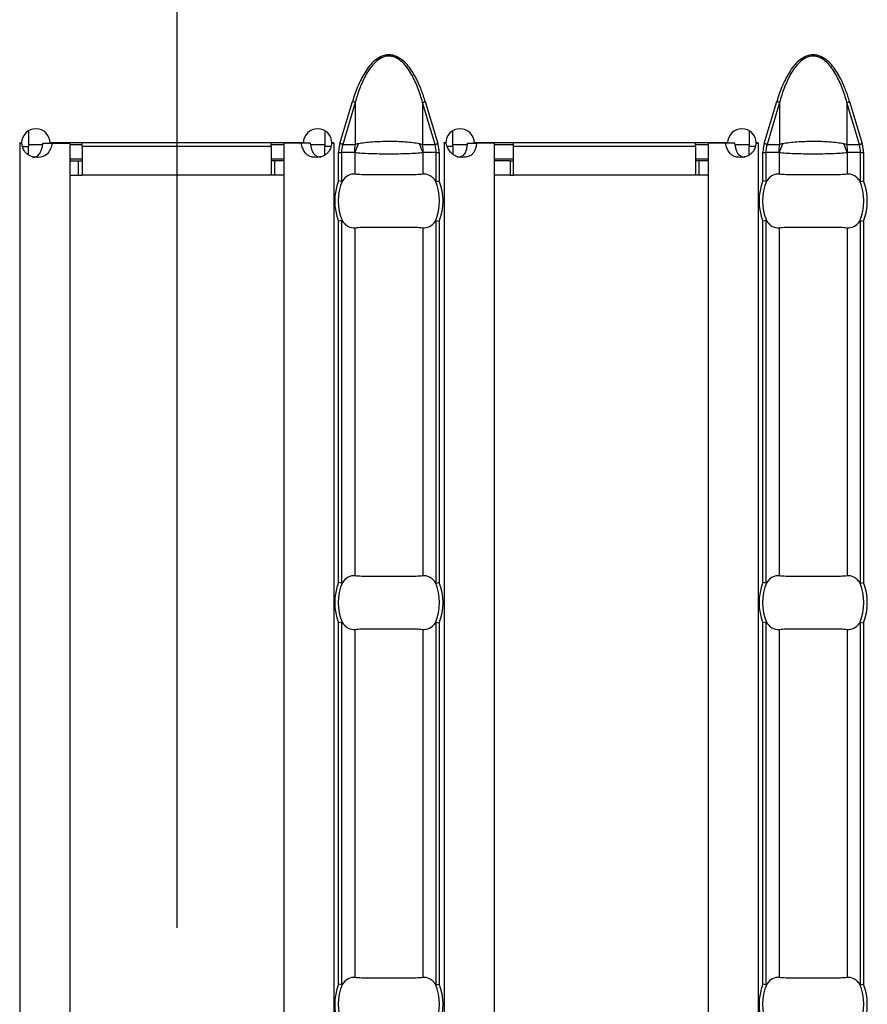
# Model space of a CAD drawing. Units: millimetres. Extents: x 75 to 2081, y 25 to 1460.
# Drawn here: x 841 to 888, y 577 to 632 of the extents above; entities that cross this region are included whole.
import ezdxf

# ---------------------------------------------------------------- set-up
doc = ezdxf.new("R2010")
doc.units = ezdxf.units.MM
doc.header["$LTSCALE"] = 5
doc.linetypes.add('CENTERX2', pattern=[20.32, 12.7, -2.54, 2.54, -2.54])
doc.layers.get('0').update_dxf_attribs({"color": 1})
doc.layers.add('10305', color=7, linetype='Continuous')
doc.layers.add('CENTERLINES', color=1, linetype='CENTERX2')

# ---------------------------------------------------------------- blocks, each defined once
blk = doc.blocks.new('1009623-M_002_Top_view')
for p, q in [((508.65, -10.784), (509.351, -8.431)), ((509.506, -8.477), (508.805, -10.83)), ((509.506, -8.477), (509.506, -10.83)), ((513.28, -8.477), (513.28, -10.83)), ((513.981, -10.83), (513.28, -8.477)), ((513.434, -8.431), (514.135, -10.784)), ((532.436, -10.784), (533.137, -8.431)), ((533.292, -8.477), (532.591, -10.83)), ((533.292, -8.477), (533.292, -10.83)), ((537.066, -8.477), (537.066, -10.83)), ((537.767, -10.83), (537.066, -8.477)), ((537.22, -8.431), (537.921, -10.784)), ((491.2, -10.063), (491.2, -10.95)), ((507.8, -10.063), (507.8, -10.95)), ((514.986, -10.95), (514.986, -10.06)), ((531.586, -10.063), (531.586, -10.95)), ((490.697, -10.75), (490.802, -10.75)), ((490.697, -10.76), (490.697, -10.75)), ((490.7, -10.76), (490.697, -10.76)), ((490.7, -10.76), (490.818, -10.76)), ((490.7, -10.76), (490.7, -107.24)), ((490.868, -10.95), (491.2, -10.95)), ((491.982, -10.85), (491.2, -10.85)), ((491.2, -11.434), (491.2, -10.95)), ((492.002, -10.76), (492.523, -10.76)), ((506.598, -10.75), (492.402, -10.75)), ((492.523, -10.76), (493.5, -10.76)), ((493.5, -10.76), (493.5, -107.24)), ((494.2, -10.85), (493.5, -10.85)), ((494.2, -10.95), (494.2, -10.75)), ((494.2, -10.95), (494.2, -12.55)), ((504.8, -10.95), (494.2, -10.95)), ((504.8, -10.95), (504.8, -10.75)), ((505.5, -10.85), (504.8, -10.85)), ((504.8, -10.95), (504.8, -12.55)), ((505.5, -10.76), (505.5, -107.24)), ((506.477, -10.76), (505.5, -10.76)), ((506.998, -10.76), (506.477, -10.76)), ((507.8, -10.85), (507.018, -10.85)), ((507.8, -11.434), (507.8, -10.95)), ((508.132, -10.95), (507.8, -10.95)), ((508.3, -10.76), (508.182, -10.76)), ((508.303, -10.75), (508.198, -10.75)), ((508.3, -10.76), (508.303, -10.76)), ((508.3, -10.76), (508.3, -107.24)), ((508.303, -10.76), (508.303, -10.75)), ((508.805, -10.83), (509.506, -10.83)), ((513.28, -10.83), (513.981, -10.83)), ((514.582, -10.75), (514.482, -10.75)), ((514.482, -10.75), (514.482, -10.76)), ((514.482, -10.76), (514.486, -10.76)), ((514.598, -10.76), (514.486, -10.76)), ((514.486, -10.76), (514.486, -107.24)), ((514.986, -10.95), (514.676, -10.95)), ((515.772, -10.85), (514.986, -10.85)), ((514.986, -10.95), (514.986, -11.387)), ((515.785, -10.76), (516.304, -10.76)), ((530.384, -10.75), (516.182, -10.75)), ((517.286, -10.76), (516.304, -10.76)), ((517.286, -10.76), (517.286, -107.24)), ((518.386, -10.85), (517.286, -10.85)), ((518.386, -10.95), (518.386, -10.75)), ((518.386, -12.55), (518.386, -10.95)), ((528.586, -10.95), (518.386, -10.95)), ((528.586, -10.95), (528.586, -10.75)), ((529.286, -10.85), (528.586, -10.85)), ((528.586, -10.95), (528.586, -12.55)), ((529.286, -10.76), (529.286, -107.24)), ((530.263, -10.76), (529.286, -10.76)), ((530.784, -10.76), (530.263, -10.76)), ((531.586, -10.85), (530.804, -10.85)), ((531.586, -11.434), (531.586, -10.95)), ((531.918, -10.95), (531.586, -10.95)), ((532.086, -10.76), (531.967, -10.76)), ((532.089, -10.75), (531.984, -10.75)), ((532.086, -10.76), (532.089, -10.76)), ((532.086, -10.76), (532.086, -107.24)), ((532.089, -10.76), (532.089, -10.75)), ((532.591, -10.83), (533.292, -10.83)), ((537.066, -10.83), (537.767, -10.83)), ((508.576, -12.87), (508.576, -11.29)), ((508.576, -11.29), (508.735, -11.29)), ((508.735, -11.29), (508.735, -12.901)), ((509.463, -11.29), (508.735, -11.29)), ((509.489, -11.299), (509.489, -12.501)), ((513.297, -11.299), (513.297, -12.501)), ((514.051, -11.29), (513.322, -11.29)), ((514.051, -12.901), (514.051, -11.29)), ((514.051, -11.29), (514.21, -11.29)), ((514.21, -11.29), (514.21, -12.87)), ((532.362, -12.87), (532.362, -11.29)), ((532.362, -11.29), (532.52, -11.29)), ((532.52, -11.29), (532.52, -12.901)), ((533.249, -11.29), (532.52, -11.29)), ((533.275, -11.299), (533.275, -12.501)), ((537.083, -11.299), (537.083, -12.501)), ((537.837, -11.29), (537.108, -11.29)), ((537.837, -12.901), (537.837, -11.29)), ((537.837, -11.29), (537.995, -11.29)), ((537.995, -11.29), (537.995, -12.87)), ((494.2, -11.65), (493.5, -11.65)), ((493.5, -11.75), (494, -11.75)), ((494, -11.75), (494.2, -11.75)), ((494, -12.55), (494, -11.75)), ((505.5, -11.65), (504.8, -11.65)), ((505, -11.75), (504.8, -11.75)), ((505.5, -11.75), (505, -11.75)), ((505, -12.55), (505, -11.75)), ((518.386, -11.65), (517.286, -11.65)), ((518.186, -11.75), (517.286, -11.75)), ((518.186, -11.75), (518.386, -11.75)), ((518.186, -11.75), (518.186, -12.55)), ((529.286, -11.65), (528.586, -11.65)), ((528.786, -11.75), (528.586, -11.75)), ((529.286, -11.75), (528.786, -11.75)), ((528.786, -12.55), (528.786, -11.75)), ((493.5, -12.55), (494, -12.55)), ((494, -12.55), (494.2, -12.55)), ((504.8, -12.55), (494.2, -12.55)), ((505, -12.55), (504.8, -12.55)), ((505.5, -12.55), (505, -12.55)), ((518.186, -12.55), (517.286, -12.55)), ((518.186, -12.55), (518.386, -12.55)), ((528.586, -12.55), (518.386, -12.55)), ((528.786, -12.55), (528.586, -12.55)), ((529.286, -12.55), (528.786, -12.55)), ((508.576, -35.37), (508.576, -15.13)), ((508.735, -15.099), (508.735, -35.401)), ((514.051, -35.401), (514.051, -15.099)), ((514.21, -15.13), (514.21, -35.37)), ((532.362, -35.37), (532.362, -15.13)), ((532.52, -15.099), (532.52, -35.401)), ((537.837, -35.401), (537.837, -15.099)), ((537.995, -15.13), (537.995, -35.37)), ((509.489, -15.499), (509.489, -35.001)), ((513.297, -15.499), (513.297, -35.001)), ((533.275, -15.499), (533.275, -35.001)), ((537.083, -15.499), (537.083, -35.001)), ((508.576, -57.87), (508.576, -37.63)), ((508.735, -37.599), (508.735, -57.901)), ((509.489, -37.999), (509.489, -57.501)), ((513.297, -37.999), (513.297, -57.501)), ((514.051, -57.901), (514.051, -37.599)), ((514.21, -37.63), (514.21, -57.87)), ((532.362, -57.87), (532.362, -37.63)), ((532.52, -37.599), (532.52, -57.901)), ((533.275, -37.999), (533.275, -57.501)), ((537.083, -37.999), (537.083, -57.501)), ((537.837, -57.901), (537.837, -37.599)), ((537.995, -37.63), (537.995, -57.87))]:
    blk.add_line(p, q)
at = {"flags": 128}
for points in [[(509.506, -8.477), (509.492, -8.473), (509.475, -8.468), (509.457, -8.463), (509.438, -8.457), (509.417, -8.451), (509.396, -8.445), (509.374, -8.438), (509.351, -8.431)], [(513.28, -8.477), (513.294, -8.473), (513.31, -8.468), (513.328, -8.463), (513.348, -8.457), (513.368, -8.451), (513.39, -8.445), (513.412, -8.438), (513.434, -8.431)], [(533.292, -8.477), (533.277, -8.473), (533.261, -8.468), (533.243, -8.463), (533.224, -8.457), (533.203, -8.451), (533.182, -8.445), (533.16, -8.438), (533.137, -8.431)], [(537.066, -8.477), (537.08, -8.473), (537.096, -8.468), (537.114, -8.463), (537.133, -8.457), (537.154, -8.451), (537.176, -8.445), (537.198, -8.438), (537.22, -8.431)], [(508.805, -10.83), (508.791, -10.825), (508.774, -10.821), (508.756, -10.815), (508.737, -10.809), (508.716, -10.803), (508.695, -10.797), (508.673, -10.79), (508.65, -10.784)], [(513.981, -10.83), (513.995, -10.825), (514.011, -10.821), (514.029, -10.815), (514.049, -10.809), (514.069, -10.803), (514.091, -10.797), (514.113, -10.79), (514.135, -10.784)], [(532.591, -10.83), (532.576, -10.825), (532.56, -10.821), (532.542, -10.815), (532.523, -10.809), (532.502, -10.803), (532.481, -10.797), (532.459, -10.79), (532.436, -10.784)], [(537.767, -10.83), (537.781, -10.825), (537.797, -10.821), (537.815, -10.815), (537.834, -10.809), (537.855, -10.803), (537.877, -10.797), (537.899, -10.79), (537.921, -10.784)]]:
    blk.add_lwpolyline(points, dxfattribs=at)
for centre, radius, start, end in [((491.602, -10.755), 0.8, 0.3581, 179.6419), ((507.398, -10.755), 0.8, 0.3581, 179.6419), ((515.382, -10.755), 0.8, 0.3581, 179.6419), ((531.184, -10.755), 0.8, 0.3581, 179.6419), ((511.962, -11.289), 2.499, 169.409, 180.0208), ((511.944, -11.937), 2.536, 152.8132, 165.4417), ((510.842, -11.937), 2.536, 14.5583, 27.1868), ((510.824, -11.289), 2.499, 359.979, 10.5912), ((535.748, -11.289), 2.499, 169.409, 180.0209), ((535.729, -11.937), 2.536, 152.8124, 165.4428), ((534.628, -11.937), 2.536, 14.5585, 27.1871), ((534.61, -11.289), 2.499, 359.9791, 10.591), ((511.393, -14), 3.035, 158.143, 201.857), ((511.393, -14), 2.842, 156.4771, 203.5229), ((511.393, -14), 2.842, 336.4771, 23.5229), ((511.393, -14), 3.035, 338.143, 21.857), ((535.179, -14), 3.035, 158.143, 201.857), ((535.179, -14), 2.842, 156.4771, 203.5229), ((535.179, -14), 2.842, 336.4771, 23.5229), ((535.179, -14), 3.035, 338.143, 21.857), ((511.393, -36.5), 3.035, 158.143, 201.857), ((511.393, -36.5), 2.842, 156.4771, 203.5229), ((511.393, -36.5), 2.842, 336.4771, 23.5229), ((511.393, -36.5), 3.035, 338.143, 21.857), ((535.179, -36.5), 3.035, 158.143, 201.857), ((535.179, -36.5), 2.842, 156.4771, 203.5229), ((535.179, -36.5), 2.842, 336.4771, 23.5229), ((535.179, -36.5), 3.035, 338.143, 21.857), ((511.393, -59), 3.035, 158.143, 201.857), ((511.393, -59), 2.842, 156.4771, 203.5229), ((511.393, -59), 2.842, 336.4771, 23.5229), ((511.393, -59), 3.035, 338.143, 21.857), ((535.179, -59), 3.035, 158.143, 201.857), ((535.179, -59), 2.842, 156.4771, 203.5229), ((535.179, -59), 2.842, 336.4771, 23.5229), ((535.179, -59), 3.035, 338.143, 21.857)]:
    blk.add_arc(centre, radius, start, end)
for centre, start_param, end_param in [((511.349, -11.29), 2.909439, 3.141593), ((511.437, -11.29), 0, 0.232154), ((535.135, -11.29), 2.909439, 3.141593), ((535.222, -11.29), 0, 0.232154)]:
    blk.add_ellipse(centre, major_axis=(2.614, 0), ratio=0.765003, start_param=start_param, end_param=end_param)
for points, knots in [([(513.434, -8.431), (513.402, -8.326), (513.339, -8.122), (513.233, -7.826), (513.122, -7.548), (513.005, -7.288), (512.882, -7.047), (512.715, -6.759), (512.498, -6.447), (512.195, -6.128), (511.893, -5.924), (511.613, -5.829), (511.394, -5.805), (511.174, -5.829), (510.894, -5.923), (510.592, -6.126), (510.288, -6.446), (510.04, -6.803), (509.822, -7.196), (509.643, -7.592), (509.483, -8.008), (509.396, -8.287), (509.351, -8.431)], [0, 0, 0, 0, 0.046797, 0.09143, 0.13396, 0.174461, 0.213018, 0.249726, 0.316226, 0.374617, 0.437138, 0.469106, 0.499925, 0.530619, 0.562604, 0.625108, 0.68355, 0.750301, 0.810012, 0.875221, 0.935729, 1, 1, 1, 1]), ([(513.28, -8.477), (513.204, -8.205), (513.118, -7.936), (512.916, -7.41), (512.8, -7.151), (512.59, -6.783), (512.514, -6.664), (512.347, -6.437), (512.254, -6.328), (512.048, -6.134), (511.934, -6.049), (511.741, -5.954), (511.675, -5.929), (511.537, -5.894), (511.465, -5.885), (511.254, -5.885), (511.112, -5.922), (510.857, -6.046), (510.741, -6.132), (510.535, -6.324), (510.443, -6.432), (510.274, -6.66), (510.197, -6.78), (509.987, -7.15), (509.871, -7.408), (509.668, -7.934), (509.582, -8.204), (509.506, -8.477)], [0, 0, 0, 0, 0.125, 0.125, 0.25, 0.25, 0.3125, 0.3125, 0.375, 0.375, 0.4375, 0.4375, 0.46875, 0.46875, 0.5, 0.5, 0.5625, 0.5625, 0.625, 0.625, 0.6875, 0.6875, 0.75, 0.75, 0.875, 0.875, 1, 1, 1, 1]), ([(537.22, -8.431), (537.188, -8.326), (537.125, -8.122), (537.019, -7.826), (536.908, -7.548), (536.791, -7.288), (536.667, -7.047), (536.501, -6.759), (536.284, -6.447), (535.981, -6.128), (535.679, -5.924), (535.399, -5.829), (535.18, -5.805), (534.96, -5.829), (534.68, -5.923), (534.378, -6.126), (534.074, -6.446), (533.825, -6.803), (533.608, -7.196), (533.429, -7.592), (533.269, -8.008), (533.182, -8.287), (533.137, -8.431)], [0, 0, 0, 0, 0.046797, 0.09143, 0.13396, 0.174461, 0.213018, 0.249726, 0.316226, 0.374617, 0.437138, 0.469106, 0.499925, 0.530619, 0.562604, 0.625108, 0.68355, 0.750301, 0.810012, 0.875221, 0.935729, 1, 1, 1, 1]), ([(537.066, -8.477), (536.99, -8.205), (536.904, -7.936), (536.702, -7.41), (536.585, -7.151), (536.376, -6.783), (536.3, -6.664), (536.133, -6.437), (536.04, -6.328), (535.833, -6.134), (535.72, -6.049), (535.527, -5.954), (535.461, -5.929), (535.323, -5.894), (535.251, -5.885), (535.04, -5.885), (534.898, -5.922), (534.643, -6.046), (534.527, -6.132), (534.321, -6.324), (534.228, -6.432), (534.059, -6.66), (533.983, -6.78), (533.772, -7.15), (533.656, -7.408), (533.454, -7.934), (533.367, -8.204), (533.292, -8.477)], [0, 0, 0, 0, 0.125, 0.125, 0.25, 0.25, 0.3125, 0.3125, 0.375, 0.375, 0.4375, 0.4375, 0.46875, 0.46875, 0.5, 0.5, 0.5625, 0.5625, 0.625, 0.625, 0.6875, 0.6875, 0.75, 0.75, 0.875, 0.875, 1, 1, 1, 1]), ([(492.523, -10.76), (492.466, -11.025), (492.377, -11.224), (492.117, -11.489), (491.945, -11.555), (491.72, -11.555), (491.715, -11.555), (491.707, -11.555), (491.703, -11.555), (491.691, -11.555), (491.683, -11.555), (491.659, -11.554), (491.643, -11.553), (491.596, -11.55), (491.566, -11.547), (491.476, -11.535), (491.42, -11.523), (491.261, -11.473), (491.17, -11.423), (490.94, -11.224), (490.847, -11.025), (490.818, -10.76)], [0, 0, 0, 0, 0.25, 0.25, 0.5, 0.5, 0.503906, 0.503906, 0.507812, 0.507812, 0.515625, 0.515625, 0.53125, 0.53125, 0.5625, 0.5625, 0.625, 0.625, 0.75, 0.75, 1, 1, 1, 1]), ([(491.43, -11.555), (491.43, -11.555), (491.469, -11.559), (491.543, -11.546), (491.645, -11.51), (491.734, -11.445), (491.84, -11.32), (491.942, -11.089), (491.981, -10.878), (492.002, -10.76)], [0, 0, 0, 0, 0.000498, 0.108762, 0.212202, 0.31624, 0.426207, 0.680307, 1, 1, 1, 1]), ([(508.182, -10.76), (508.176, -10.803), (508.165, -10.885), (508.134, -11.002), (508.094, -11.108), (508.043, -11.203), (507.981, -11.286), (507.909, -11.359), (507.826, -11.42), (507.733, -11.47), (507.631, -11.509), (507.52, -11.536), (507.401, -11.552), (507.235, -11.559), (507.036, -11.537), (506.829, -11.439), (506.668, -11.271), (506.547, -11.04), (506.501, -10.857), (506.477, -10.76)], [0, 0, 0, 0, 0.0476, 0.091973, 0.133635, 0.17321, 0.211423, 0.249078, 0.287014, 0.326053, 0.366949, 0.410361, 0.45684, 0.506836, 0.605904, 0.696904, 0.787849, 0.886765, 1, 1, 1, 1]), ([(507.57, -11.555), (507.57, -11.555), (507.531, -11.559), (507.457, -11.546), (507.355, -11.51), (507.266, -11.445), (507.16, -11.32), (507.058, -11.089), (507.019, -10.878), (506.998, -10.76)], [0, 0, 0, 0, 0.000498, 0.108762, 0.212202, 0.31624, 0.426207, 0.680307, 1, 1, 1, 1]), ([(508.65, -10.784), (508.639, -10.825), (508.616, -10.908), (508.594, -11.035), (508.579, -11.162), (508.577, -11.247), (508.576, -11.29)], [0, 0, 0, 0, 0.252084, 0.501921, 0.750794, 1, 1, 1, 1]), ([(509.506, -10.83), (509.534, -10.819), (509.562, -10.81), (509.592, -10.801), (509.623, -10.792), (509.655, -10.784), (509.688, -10.778)], [0, 0, 0, 0, 0.0001313947, 0.0001313947, 0.0001313947, 0.0002686682, 0.0002686682, 0.0002686682, 0.0002686682]), ([(509.688, -10.778), (509.801, -10.756), (509.925, -10.737), (510.187, -10.705), (510.326, -10.692), (510.764, -10.661), (511.077, -10.651), (511.551, -10.651), (511.707, -10.653), (512.016, -10.663), (512.168, -10.671), (512.459, -10.692), (512.6, -10.705), (512.863, -10.737), (512.985, -10.756), (513.098, -10.778)], [0, 0, 0, 0, 0.125, 0.125, 0.25, 0.25, 0.5, 0.5, 0.625, 0.625, 0.75, 0.75, 0.875, 0.875, 1, 1, 1, 1]), ([(513.098, -10.778), (513.144, -10.787), (513.187, -10.798), (513.229, -10.812), (513.246, -10.817), (513.263, -10.823), (513.28, -10.83)], [0, 0, 0, 0, 0.0001904233, 0.0001904233, 0.0001904233, 0.0002685522, 0.0002685522, 0.0002685522, 0.0002685522]), ([(514.21, -11.29), (514.209, -11.247), (514.207, -11.162), (514.192, -11.035), (514.17, -10.908), (514.147, -10.825), (514.135, -10.784)], [0, 0, 0, 0, 0.249206, 0.498079, 0.747916, 1, 1, 1, 1]), ([(516.304, -10.76), (516.3, -10.803), (516.292, -10.885), (516.268, -11.002), (516.237, -11.108), (516.196, -11.203), (516.147, -11.286), (516.088, -11.359), (516.018, -11.42), (515.939, -11.47), (515.848, -11.509), (515.747, -11.536), (515.634, -11.552), (515.471, -11.559), (515.265, -11.537), (515.033, -11.439), (514.841, -11.271), (514.69, -11.04), (514.63, -10.857), (514.598, -10.76)], [0, 0, 0, 0, 0.0475999, 0.0919726, 0.1336349, 0.1732099, 0.2114228, 0.2490776, 0.2870138, 0.3260528, 0.3669493, 0.4103614, 0.4568404, 0.5068361, 0.6059035, 0.6969038, 0.7878486, 0.8867653, 1, 1, 1, 1]), ([(515.785, -10.76), (515.774, -10.878), (515.755, -11.089), (515.663, -11.324), (515.556, -11.448), (515.46, -11.511), (515.347, -11.549), (515.263, -11.553), (515.219, -11.555)], [0, 0, 0, 0, 0.305666, 0.548622, 0.657445, 0.765061, 0.877609, 1, 1, 1, 1]), ([(531.967, -10.76), (531.962, -10.803), (531.951, -10.885), (531.92, -11.002), (531.88, -11.108), (531.828, -11.203), (531.767, -11.286), (531.694, -11.359), (531.612, -11.42), (531.519, -11.47), (531.417, -11.509), (531.306, -11.536), (531.186, -11.552), (531.021, -11.559), (530.822, -11.537), (530.615, -11.439), (530.453, -11.271), (530.333, -11.04), (530.287, -10.857), (530.263, -10.76)], [0, 0, 0, 0, 0.0476, 0.091973, 0.133635, 0.17321, 0.211423, 0.249078, 0.287014, 0.326053, 0.366949, 0.410361, 0.45684, 0.506836, 0.605904, 0.696904, 0.787849, 0.886765, 1, 1, 1, 1]), ([(531.355, -11.555), (531.355, -11.555), (531.317, -11.559), (531.243, -11.546), (531.141, -11.51), (531.052, -11.445), (530.945, -11.32), (530.843, -11.089), (530.805, -10.878), (530.784, -10.76)], [0, 0, 0, 0, 0.000497, 0.10876, 0.212201, 0.316239, 0.426206, 0.680306, 1, 1, 1, 1]), ([(532.436, -10.784), (532.425, -10.825), (532.402, -10.908), (532.379, -11.035), (532.365, -11.162), (532.363, -11.247), (532.362, -11.29)], [0, 0, 0, 0, 0.252084, 0.501921, 0.750794, 1, 1, 1, 1]), ([(533.292, -10.83), (533.319, -10.819), (533.348, -10.81), (533.378, -10.801), (533.409, -10.792), (533.441, -10.784), (533.473, -10.778)], [0, 0, 0, 0, 0.0001313947, 0.0001313947, 0.0001313947, 0.0002686682, 0.0002686682, 0.0002686682, 0.0002686682]), ([(533.473, -10.778), (533.586, -10.756), (533.71, -10.737), (533.973, -10.705), (534.111, -10.692), (534.55, -10.661), (534.863, -10.651), (535.337, -10.651), (535.493, -10.653), (535.802, -10.663), (535.954, -10.671), (536.245, -10.692), (536.386, -10.705), (536.648, -10.737), (536.771, -10.756), (536.884, -10.778)], [0, 0, 0, 0, 0.125, 0.125, 0.25, 0.25, 0.5, 0.5, 0.625, 0.625, 0.75, 0.75, 0.875, 0.875, 1, 1, 1, 1]), ([(536.884, -10.778), (536.929, -10.787), (536.973, -10.798), (537.015, -10.812), (537.032, -10.817), (537.049, -10.823), (537.066, -10.83)], [0, 0, 0, 0, 0.0001904233, 0.0001904233, 0.0001904233, 0.0002685522, 0.0002685522, 0.0002685522, 0.0002685522]), ([(537.995, -11.29), (537.994, -11.247), (537.993, -11.162), (537.978, -11.035), (537.955, -10.908), (537.932, -10.825), (537.921, -10.784)], [0, 0, 0, 0, 0.249206, 0.498079, 0.747916, 1, 1, 1, 1]), ([(509.489, -11.299), (509.484, -11.296), (509.48, -11.294), (509.475, -11.292), (509.471, -11.291), (509.467, -11.29), (509.463, -11.29)], [0, 0, 0, 0, 0.00002372404, 0.00002372404, 0.00002372404, 0.00004325646, 0.00004325646, 0.00004325646, 0.00004325646]), ([(513.297, -11.299), (513.185, -11.312), (513.058, -11.323), (512.775, -11.342), (512.619, -11.35), (512.291, -11.362), (512.116, -11.367), (511.759, -11.373), (511.578, -11.375), (511.208, -11.375), (511.023, -11.373), (510.668, -11.367), (510.496, -11.363), (510.165, -11.35), (510.012, -11.342), (509.73, -11.324), (509.601, -11.312), (509.489, -11.299)], [0, 0, 0, 0, 0.125, 0.125, 0.25, 0.25, 0.375, 0.375, 0.5, 0.5, 0.625, 0.625, 0.75, 0.75, 0.875, 0.875, 1, 1, 1, 1]), ([(513.322, -11.29), (513.32, -11.29), (513.318, -11.29), (513.316, -11.291), (513.309, -11.292), (513.303, -11.295), (513.297, -11.299)], [0, 0, 0, 0, 0.00001130975, 0.00001130975, 0.00001130975, 0.00004348451, 0.00004348451, 0.00004348451, 0.00004348451]), ([(533.275, -11.299), (533.27, -11.296), (533.265, -11.294), (533.261, -11.292), (533.257, -11.291), (533.253, -11.29), (533.249, -11.29)], [0, 0, 0, 0, 0.00002372404, 0.00002372404, 0.00002372404, 0.00004325646, 0.00004325646, 0.00004325646, 0.00004325646]), ([(537.083, -11.299), (536.97, -11.312), (536.843, -11.323), (536.56, -11.342), (536.404, -11.35), (536.077, -11.362), (535.902, -11.367), (535.545, -11.373), (535.364, -11.375), (534.994, -11.375), (534.809, -11.373), (534.453, -11.367), (534.281, -11.363), (533.95, -11.35), (533.797, -11.342), (533.516, -11.324), (533.387, -11.312), (533.275, -11.299)], [0, 0, 0, 0, 0.125, 0.125, 0.25, 0.25, 0.375, 0.375, 0.5, 0.5, 0.625, 0.625, 0.75, 0.75, 0.875, 0.875, 1, 1, 1, 1]), ([(537.108, -11.29), (537.106, -11.29), (537.104, -11.29), (537.101, -11.291), (537.095, -11.292), (537.089, -11.295), (537.083, -11.299)], [0, 0, 0, 0, 0.00001130975, 0.00001130975, 0.00001130975, 0.00004348451, 0.00004348451, 0.00004348451, 0.00004348451]), ([(509.489, -12.501), (509.362, -12.485), (509.236, -12.508), (508.996, -12.632), (508.884, -12.731), (508.787, -12.866)], [0, 0, 0, 0, 0.5, 0.5, 1, 1, 1, 1]), ([(513.297, -12.501), (513.185, -12.515), (513.058, -12.524), (512.775, -12.536), (512.619, -12.538), (512.291, -12.537), (512.118, -12.534), (511.759, -12.53), (511.578, -12.528), (511.212, -12.528), (511.027, -12.53), (510.671, -12.534), (510.497, -12.537), (510.167, -12.538), (510.014, -12.536), (509.731, -12.524), (509.601, -12.515), (509.489, -12.501)], [0, 0, 0, 0, 0.125, 0.125, 0.25, 0.25, 0.375, 0.375, 0.5, 0.5, 0.625, 0.625, 0.75, 0.75, 0.875, 0.875, 1, 1, 1, 1]), ([(513.999, -12.866), (513.95, -12.798), (513.899, -12.741), (513.789, -12.642), (513.73, -12.601), (513.55, -12.508), (513.423, -12.485), (513.297, -12.501)], [0, 0, 0, 0, 0.25, 0.25, 0.5, 0.5, 1, 1, 1, 1]), ([(533.275, -12.501), (533.148, -12.485), (533.022, -12.508), (532.781, -12.632), (532.67, -12.731), (532.572, -12.866)], [0, 0, 0, 0, 0.5, 0.5, 1, 1, 1, 1]), ([(537.083, -12.501), (536.97, -12.515), (536.843, -12.524), (536.561, -12.536), (536.404, -12.538), (536.077, -12.537), (535.904, -12.534), (535.545, -12.53), (535.364, -12.528), (534.998, -12.528), (534.812, -12.53), (534.457, -12.534), (534.283, -12.537), (533.953, -12.538), (533.8, -12.536), (533.516, -12.524), (533.387, -12.515), (533.275, -12.501)], [0, 0, 0, 0, 0.125, 0.125, 0.25, 0.25, 0.375, 0.375, 0.5, 0.5, 0.625, 0.625, 0.75, 0.75, 0.875, 0.875, 1, 1, 1, 1]), ([(537.785, -12.866), (537.736, -12.798), (537.684, -12.741), (537.575, -12.642), (537.516, -12.601), (537.336, -12.508), (537.209, -12.485), (537.083, -12.501)], [0, 0, 0, 0, 0.25, 0.25, 0.5, 0.5, 1, 1, 1, 1]), ([(508.787, -12.866), (508.78, -12.874), (508.774, -12.882), (508.767, -12.889), (508.761, -12.894), (508.754, -12.898), (508.748, -12.9), (508.743, -12.902), (508.739, -12.902), (508.735, -12.901)], [0, 0, 0, 0, 0.00004013085, 0.00004013085, 0.00004013085, 0.0000737072, 0.0000737072, 0.0000737072, 0.00009481036, 0.00009481036, 0.00009481036, 0.00009481036]), ([(514.051, -12.901), (514.046, -12.902), (514.04, -12.901), (514.035, -12.899), (514.028, -12.896), (514.021, -12.891), (514.015, -12.884), (514.009, -12.879), (514.004, -12.872), (513.999, -12.866)], [0, 0, 0, 0, 0.00002610727, 0.00002610727, 0.00002610727, 0.00006300599, 0.00006300599, 0.00006300599, 0.00009442318, 0.00009442318, 0.00009442318, 0.00009442318]), ([(532.572, -12.866), (532.566, -12.874), (532.559, -12.882), (532.552, -12.889), (532.546, -12.894), (532.54, -12.898), (532.533, -12.9), (532.529, -12.902), (532.525, -12.902), (532.52, -12.901)], [0, 0, 0, 0, 0.00004013085, 0.00004013085, 0.00004013085, 0.0000737072, 0.0000737072, 0.0000737072, 0.00009481036, 0.00009481036, 0.00009481036, 0.00009481036]), ([(537.837, -12.901), (537.831, -12.902), (537.826, -12.901), (537.821, -12.899), (537.814, -12.896), (537.807, -12.891), (537.8, -12.884), (537.795, -12.879), (537.79, -12.872), (537.785, -12.866)], [0, 0, 0, 0, 0.00002610727, 0.00002610727, 0.00002610727, 0.00006300599, 0.00006300599, 0.00006300599, 0.00009442318, 0.00009442318, 0.00009442318, 0.00009442318]), ([(508.735, -15.099), (508.74, -15.098), (508.745, -15.099), (508.751, -15.101), (508.758, -15.104), (508.765, -15.109), (508.771, -15.116), (508.777, -15.121), (508.782, -15.128), (508.787, -15.134)], [0, 0, 0, 0, 0.00002610727, 0.00002610727, 0.00002610727, 0.00006300599, 0.00006300599, 0.00006300599, 0.00009442318, 0.00009442318, 0.00009442318, 0.00009442318]), ([(508.787, -15.134), (508.835, -15.202), (508.887, -15.259), (508.997, -15.358), (509.056, -15.399), (509.236, -15.492), (509.362, -15.515), (509.489, -15.499)], [0, 0, 0, 0, 0.25, 0.25, 0.5, 0.5, 1, 1, 1, 1]), ([(513.297, -15.499), (513.423, -15.515), (513.549, -15.492), (513.79, -15.368), (513.902, -15.269), (513.999, -15.134)], [0, 0, 0, 0, 0.5, 0.5, 1, 1, 1, 1]), ([(513.999, -15.134), (514.005, -15.126), (514.012, -15.118), (514.019, -15.111), (514.025, -15.106), (514.032, -15.102), (514.038, -15.1), (514.042, -15.098), (514.047, -15.098), (514.051, -15.099)], [0, 0, 0, 0, 0.00004013085, 0.00004013085, 0.00004013085, 0.0000737072, 0.0000737072, 0.0000737072, 0.00009481036, 0.00009481036, 0.00009481036, 0.00009481036]), ([(532.52, -15.099), (532.526, -15.098), (532.531, -15.099), (532.536, -15.101), (532.544, -15.104), (532.55, -15.109), (532.557, -15.116), (532.562, -15.121), (532.567, -15.128), (532.572, -15.134)], [0, 0, 0, 0, 0.00002610727, 0.00002610727, 0.00002610727, 0.00006300599, 0.00006300599, 0.00006300599, 0.00009442318, 0.00009442318, 0.00009442318, 0.00009442318]), ([(532.572, -15.134), (532.621, -15.202), (532.673, -15.259), (532.783, -15.358), (532.841, -15.399), (533.022, -15.492), (533.148, -15.515), (533.275, -15.499)], [0, 0, 0, 0, 0.25, 0.25, 0.5, 0.5, 1, 1, 1, 1]), ([(537.083, -15.499), (537.209, -15.515), (537.335, -15.492), (537.576, -15.368), (537.688, -15.269), (537.785, -15.134)], [0, 0, 0, 0, 0.5, 0.5, 1, 1, 1, 1]), ([(537.785, -15.134), (537.791, -15.126), (537.798, -15.118), (537.805, -15.111), (537.811, -15.106), (537.817, -15.102), (537.824, -15.1), (537.828, -15.098), (537.832, -15.098), (537.837, -15.099)], [0, 0, 0, 0, 0.00004013085, 0.00004013085, 0.00004013085, 0.0000737072, 0.0000737072, 0.0000737072, 0.00009481036, 0.00009481036, 0.00009481036, 0.00009481036]), ([(509.489, -15.499), (509.601, -15.485), (509.728, -15.476), (510.01, -15.464), (510.167, -15.462), (510.495, -15.463), (510.668, -15.466), (511.027, -15.47), (511.208, -15.472), (511.574, -15.472), (511.759, -15.47), (512.114, -15.466), (512.289, -15.463), (512.618, -15.462), (512.772, -15.464), (513.055, -15.476), (513.185, -15.485), (513.297, -15.499)], [0, 0, 0, 0, 0.125, 0.125, 0.25, 0.25, 0.375, 0.375, 0.5, 0.5, 0.625, 0.625, 0.75, 0.75, 0.875, 0.875, 1, 1, 1, 1]), ([(533.275, -15.499), (533.387, -15.485), (533.514, -15.476), (533.796, -15.464), (533.953, -15.462), (534.28, -15.463), (534.454, -15.466), (534.812, -15.47), (534.994, -15.472), (535.36, -15.472), (535.545, -15.47), (535.9, -15.466), (536.074, -15.463), (536.404, -15.462), (536.557, -15.464), (536.841, -15.476), (536.97, -15.485), (537.083, -15.499)], [0, 0, 0, 0, 0.125, 0.125, 0.25, 0.25, 0.375, 0.375, 0.5, 0.5, 0.625, 0.625, 0.75, 0.75, 0.875, 0.875, 1, 1, 1, 1]), ([(509.489, -35.001), (509.362, -34.985), (509.236, -35.008), (508.996, -35.132), (508.884, -35.231), (508.787, -35.366)], [0, 0, 0, 0, 0.5, 0.5, 1, 1, 1, 1]), ([(513.297, -35.001), (513.185, -35.015), (513.058, -35.024), (512.775, -35.036), (512.619, -35.038), (512.291, -35.037), (512.118, -35.034), (511.759, -35.03), (511.578, -35.028), (511.212, -35.028), (511.027, -35.03), (510.671, -35.034), (510.497, -35.037), (510.167, -35.038), (510.014, -35.036), (509.731, -35.024), (509.601, -35.015), (509.489, -35.001)], [0, 0, 0, 0, 0.125, 0.125, 0.25, 0.25, 0.375, 0.375, 0.5, 0.5, 0.625, 0.625, 0.75, 0.75, 0.875, 0.875, 1, 1, 1, 1]), ([(513.999, -35.366), (513.95, -35.298), (513.899, -35.241), (513.789, -35.142), (513.73, -35.101), (513.55, -35.008), (513.423, -34.985), (513.297, -35.001)], [0, 0, 0, 0, 0.25, 0.25, 0.5, 0.5, 1, 1, 1, 1]), ([(533.275, -35.001), (533.148, -34.985), (533.022, -35.008), (532.781, -35.132), (532.67, -35.231), (532.572, -35.366)], [0, 0, 0, 0, 0.5, 0.5, 1, 1, 1, 1]), ([(537.083, -35.001), (536.97, -35.015), (536.843, -35.024), (536.561, -35.036), (536.404, -35.038), (536.077, -35.037), (535.904, -35.034), (535.545, -35.03), (535.364, -35.028), (534.998, -35.028), (534.812, -35.03), (534.457, -35.034), (534.283, -35.037), (533.953, -35.038), (533.8, -35.036), (533.516, -35.024), (533.387, -35.015), (533.275, -35.001)], [0, 0, 0, 0, 0.125, 0.125, 0.25, 0.25, 0.375, 0.375, 0.5, 0.5, 0.625, 0.625, 0.75, 0.75, 0.875, 0.875, 1, 1, 1, 1]), ([(537.785, -35.366), (537.736, -35.298), (537.684, -35.241), (537.575, -35.142), (537.516, -35.101), (537.336, -35.008), (537.209, -34.985), (537.083, -35.001)], [0, 0, 0, 0, 0.25, 0.25, 0.5, 0.5, 1, 1, 1, 1]), ([(508.787, -35.366), (508.78, -35.374), (508.774, -35.382), (508.767, -35.389), (508.761, -35.394), (508.754, -35.398), (508.748, -35.4), (508.743, -35.402), (508.739, -35.402), (508.735, -35.401)], [0, 0, 0, 0, 0.00004013085, 0.00004013085, 0.00004013085, 0.0000737072, 0.0000737072, 0.0000737072, 0.00009481036, 0.00009481036, 0.00009481036, 0.00009481036]), ([(514.051, -35.401), (514.046, -35.402), (514.04, -35.401), (514.035, -35.399), (514.028, -35.396), (514.021, -35.391), (514.015, -35.384), (514.009, -35.379), (514.004, -35.372), (513.999, -35.366)], [0, 0, 0, 0, 0.00002610727, 0.00002610727, 0.00002610727, 0.00006300599, 0.00006300599, 0.00006300599, 0.00009442318, 0.00009442318, 0.00009442318, 0.00009442318]), ([(532.572, -35.366), (532.566, -35.374), (532.559, -35.382), (532.552, -35.389), (532.546, -35.394), (532.54, -35.398), (532.533, -35.4), (532.529, -35.402), (532.525, -35.402), (532.52, -35.401)], [0, 0, 0, 0, 0.00004013085, 0.00004013085, 0.00004013085, 0.0000737072, 0.0000737072, 0.0000737072, 0.00009481036, 0.00009481036, 0.00009481036, 0.00009481036]), ([(537.837, -35.401), (537.831, -35.402), (537.826, -35.401), (537.821, -35.399), (537.814, -35.396), (537.807, -35.391), (537.8, -35.384), (537.795, -35.379), (537.79, -35.372), (537.785, -35.366)], [0, 0, 0, 0, 0.00002610727, 0.00002610727, 0.00002610727, 0.00006300599, 0.00006300599, 0.00006300599, 0.00009442318, 0.00009442318, 0.00009442318, 0.00009442318]), ([(508.735, -37.599), (508.74, -37.598), (508.745, -37.599), (508.751, -37.601), (508.758, -37.604), (508.765, -37.609), (508.771, -37.616), (508.777, -37.621), (508.782, -37.628), (508.787, -37.634)], [0, 0, 0, 0, 0.00002610727, 0.00002610727, 0.00002610727, 0.00006300599, 0.00006300599, 0.00006300599, 0.00009442318, 0.00009442318, 0.00009442318, 0.00009442318]), ([(508.787, -37.634), (508.835, -37.702), (508.887, -37.759), (508.997, -37.858), (509.056, -37.899), (509.236, -37.992), (509.362, -38.015), (509.489, -37.999)], [0, 0, 0, 0, 0.25, 0.25, 0.5, 0.5, 1, 1, 1, 1]), ([(509.489, -37.999), (509.601, -37.985), (509.728, -37.976), (510.01, -37.964), (510.167, -37.962), (510.495, -37.963), (510.668, -37.966), (511.027, -37.97), (511.208, -37.972), (511.574, -37.972), (511.759, -37.97), (512.114, -37.966), (512.289, -37.963), (512.618, -37.962), (512.772, -37.964), (513.055, -37.976), (513.185, -37.985), (513.297, -37.999)], [0, 0, 0, 0, 0.125, 0.125, 0.25, 0.25, 0.375, 0.375, 0.5, 0.5, 0.625, 0.625, 0.75, 0.75, 0.875, 0.875, 1, 1, 1, 1]), ([(513.297, -37.999), (513.423, -38.015), (513.549, -37.992), (513.79, -37.868), (513.902, -37.769), (513.999, -37.634)], [0, 0, 0, 0, 0.5, 0.5, 1, 1, 1, 1]), ([(513.999, -37.634), (514.005, -37.626), (514.012, -37.618), (514.019, -37.611), (514.025, -37.606), (514.032, -37.602), (514.038, -37.6), (514.042, -37.598), (514.047, -37.598), (514.051, -37.599)], [0, 0, 0, 0, 0.00004013085, 0.00004013085, 0.00004013085, 0.0000737072, 0.0000737072, 0.0000737072, 0.00009481036, 0.00009481036, 0.00009481036, 0.00009481036]), ([(532.52, -37.599), (532.526, -37.598), (532.531, -37.599), (532.536, -37.601), (532.544, -37.604), (532.55, -37.609), (532.557, -37.616), (532.562, -37.621), (532.567, -37.628), (532.572, -37.634)], [0, 0, 0, 0, 0.00002610727, 0.00002610727, 0.00002610727, 0.00006300599, 0.00006300599, 0.00006300599, 0.00009442318, 0.00009442318, 0.00009442318, 0.00009442318]), ([(532.572, -37.634), (532.621, -37.702), (532.673, -37.759), (532.783, -37.858), (532.841, -37.899), (533.022, -37.992), (533.148, -38.015), (533.275, -37.999)], [0, 0, 0, 0, 0.25, 0.25, 0.5, 0.5, 1, 1, 1, 1]), ([(533.275, -37.999), (533.387, -37.985), (533.514, -37.976), (533.796, -37.964), (533.953, -37.962), (534.28, -37.963), (534.454, -37.966), (534.812, -37.97), (534.994, -37.972), (535.36, -37.972), (535.545, -37.97), (535.9, -37.966), (536.074, -37.963), (536.404, -37.962), (536.557, -37.964), (536.841, -37.976), (536.97, -37.985), (537.083, -37.999)], [0, 0, 0, 0, 0.125, 0.125, 0.25, 0.25, 0.375, 0.375, 0.5, 0.5, 0.625, 0.625, 0.75, 0.75, 0.875, 0.875, 1, 1, 1, 1]), ([(537.083, -37.999), (537.209, -38.015), (537.335, -37.992), (537.576, -37.868), (537.688, -37.769), (537.785, -37.634)], [0, 0, 0, 0, 0.5, 0.5, 1, 1, 1, 1]), ([(537.785, -37.634), (537.791, -37.626), (537.798, -37.618), (537.805, -37.611), (537.811, -37.606), (537.817, -37.602), (537.824, -37.6), (537.828, -37.598), (537.832, -37.598), (537.837, -37.599)], [0, 0, 0, 0, 0.00004013085, 0.00004013085, 0.00004013085, 0.0000737072, 0.0000737072, 0.0000737072, 0.00009481036, 0.00009481036, 0.00009481036, 0.00009481036]), ([(508.787, -57.866), (508.78, -57.874), (508.774, -57.882), (508.767, -57.889), (508.761, -57.894), (508.754, -57.898), (508.748, -57.9), (508.743, -57.902), (508.739, -57.902), (508.735, -57.901)], [0, 0, 0, 0, 0.00004013085, 0.00004013085, 0.00004013085, 0.0000737072, 0.0000737072, 0.0000737072, 0.00009481036, 0.00009481036, 0.00009481036, 0.00009481036]), ([(509.489, -57.501), (509.362, -57.485), (509.236, -57.508), (508.996, -57.632), (508.884, -57.731), (508.787, -57.866)], [0, 0, 0, 0, 0.5, 0.5, 1, 1, 1, 1]), ([(513.297, -57.501), (513.185, -57.515), (513.058, -57.524), (512.775, -57.536), (512.619, -57.538), (512.291, -57.537), (512.118, -57.534), (511.759, -57.53), (511.578, -57.528), (511.212, -57.528), (511.027, -57.53), (510.671, -57.534), (510.497, -57.537), (510.167, -57.538), (510.014, -57.536), (509.731, -57.524), (509.601, -57.515), (509.489, -57.501)], [0, 0, 0, 0, 0.125, 0.125, 0.25, 0.25, 0.375, 0.375, 0.5, 0.5, 0.625, 0.625, 0.75, 0.75, 0.875, 0.875, 1, 1, 1, 1]), ([(513.999, -57.866), (513.95, -57.798), (513.899, -57.741), (513.789, -57.642), (513.73, -57.601), (513.55, -57.508), (513.423, -57.485), (513.297, -57.501)], [0, 0, 0, 0, 0.25, 0.25, 0.5, 0.5, 1, 1, 1, 1]), ([(514.051, -57.901), (514.046, -57.902), (514.04, -57.901), (514.035, -57.899), (514.028, -57.896), (514.021, -57.891), (514.015, -57.884), (514.009, -57.879), (514.004, -57.872), (513.999, -57.866)], [0, 0, 0, 0, 0.00002610727, 0.00002610727, 0.00002610727, 0.00006300599, 0.00006300599, 0.00006300599, 0.00009442318, 0.00009442318, 0.00009442318, 0.00009442318]), ([(532.572, -57.866), (532.566, -57.874), (532.559, -57.882), (532.552, -57.889), (532.546, -57.894), (532.54, -57.898), (532.533, -57.9), (532.529, -57.902), (532.525, -57.902), (532.52, -57.901)], [0, 0, 0, 0, 0.00004013085, 0.00004013085, 0.00004013085, 0.0000737072, 0.0000737072, 0.0000737072, 0.00009481036, 0.00009481036, 0.00009481036, 0.00009481036]), ([(533.275, -57.501), (533.148, -57.485), (533.022, -57.508), (532.781, -57.632), (532.67, -57.731), (532.572, -57.866)], [0, 0, 0, 0, 0.5, 0.5, 1, 1, 1, 1]), ([(537.083, -57.501), (536.97, -57.515), (536.843, -57.524), (536.561, -57.536), (536.404, -57.538), (536.077, -57.537), (535.904, -57.534), (535.545, -57.53), (535.364, -57.528), (534.998, -57.528), (534.812, -57.53), (534.457, -57.534), (534.283, -57.537), (533.953, -57.538), (533.8, -57.536), (533.516, -57.524), (533.387, -57.515), (533.275, -57.501)], [0, 0, 0, 0, 0.125, 0.125, 0.25, 0.25, 0.375, 0.375, 0.5, 0.5, 0.625, 0.625, 0.75, 0.75, 0.875, 0.875, 1, 1, 1, 1]), ([(537.785, -57.866), (537.736, -57.798), (537.684, -57.741), (537.575, -57.642), (537.516, -57.601), (537.336, -57.508), (537.209, -57.485), (537.083, -57.501)], [0, 0, 0, 0, 0.25, 0.25, 0.5, 0.5, 1, 1, 1, 1]), ([(537.837, -57.901), (537.831, -57.902), (537.826, -57.901), (537.821, -57.899), (537.814, -57.896), (537.807, -57.891), (537.8, -57.884), (537.795, -57.879), (537.79, -57.872), (537.785, -57.866)], [0, 0, 0, 0, 0.00002610727, 0.00002610727, 0.00002610727, 0.00006300599, 0.00006300599, 0.00006300599, 0.00009442318, 0.00009442318, 0.00009442318, 0.00009442318])]:
    blk.add_open_spline(points, degree=3, knots=knots)
for points in [[(508.735, -12.901), (508.697, -12.894), (508.637, -12.882), (508.576, -12.87)], [(514.051, -12.901), (514.089, -12.894), (514.149, -12.882), (514.21, -12.87)], [(532.52, -12.901), (532.483, -12.894), (532.422, -12.882), (532.362, -12.87)], [(537.837, -12.901), (537.875, -12.894), (537.935, -12.882), (537.995, -12.87)], [(508.735, -15.099), (508.697, -15.106), (508.637, -15.118), (508.576, -15.13)], [(514.051, -15.099), (514.089, -15.106), (514.149, -15.118), (514.21, -15.13)], [(532.52, -15.099), (532.483, -15.106), (532.422, -15.118), (532.362, -15.13)], [(537.837, -15.099), (537.875, -15.106), (537.935, -15.118), (537.995, -15.13)], [(508.735, -35.401), (508.697, -35.394), (508.637, -35.382), (508.576, -35.37)], [(514.051, -35.401), (514.089, -35.394), (514.149, -35.382), (514.21, -35.37)], [(532.52, -35.401), (532.483, -35.394), (532.422, -35.382), (532.362, -35.37)], [(537.837, -35.401), (537.875, -35.394), (537.935, -35.382), (537.995, -35.37)], [(508.735, -37.599), (508.697, -37.606), (508.637, -37.618), (508.576, -37.63)], [(514.051, -37.599), (514.089, -37.606), (514.149, -37.618), (514.21, -37.63)], [(532.52, -37.599), (532.483, -37.606), (532.422, -37.618), (532.362, -37.63)], [(537.837, -37.599), (537.875, -37.606), (537.935, -37.618), (537.995, -37.63)], [(508.735, -57.901), (508.697, -57.894), (508.637, -57.882), (508.576, -57.87)], [(514.051, -57.901), (514.089, -57.894), (514.149, -57.882), (514.21, -57.87)], [(532.52, -57.901), (532.483, -57.894), (532.422, -57.882), (532.362, -57.87)], [(537.837, -57.901), (537.875, -57.894), (537.935, -57.882), (537.995, -57.87)]]:
    blk.add_open_spline(points, degree=3)

msp = doc.modelspace()

# ---------------------------------------------------------------- linework, layer by layer
at = {"layer": 'CENTERLINES'}
msp.add_line((849.677, 644.387), (849.677, 505.113), dxfattribs=at)

# ---------------------------------------------------------------- block references
at = {"layer": '10305'}
msp.add_blockref('1009623-M_002_Top_view', (350.177, 635.612), dxfattribs=at)

doc.saveas('drawing.dxf')
